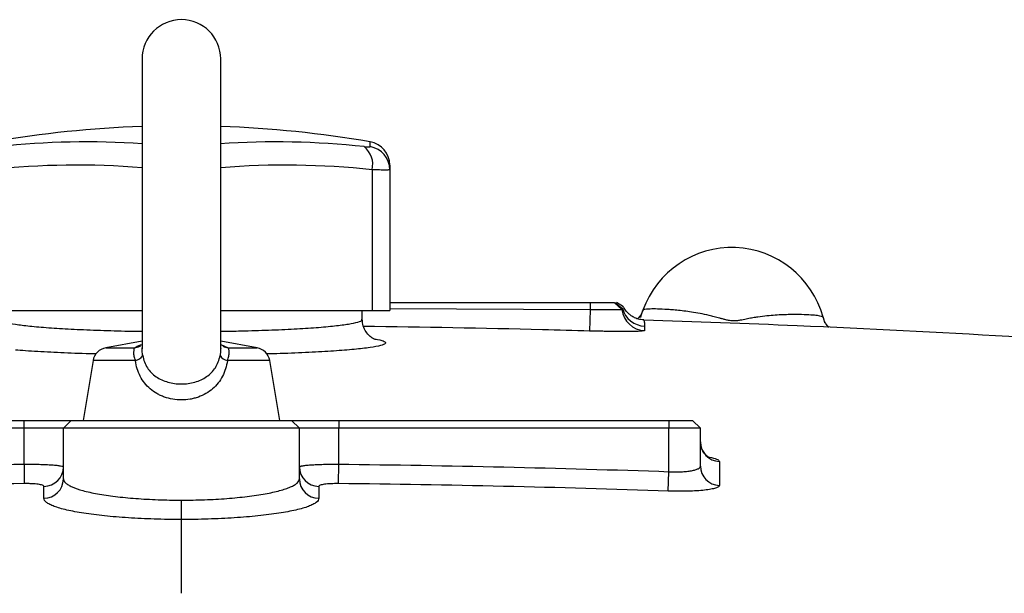
# Model space of a CAD drawing. Units: inches. Extents: x -71 to 57, y -31 to 39.
# Drawn here: x -22 to -17, y 9 to 11 of the extents above; entities that cross this region are included whole.
import ezdxf

# ---------------------------------------------------------------- set-up
doc = ezdxf.new("R2010")
doc.units = ezdxf.units.IN
doc.header["$MEASUREMENT"] = 0

msp = doc.modelspace()

# ---------------------------------------------------------------- linework, layer by layer
at = {"color": 7, "linetype": 'Continuous', "lineweight": 25}
for p, q in [((-21.347, 11.2333), (-21.347, 9.7808)), ((-20.9533, 9.7815), (-20.9533, 11.2333)), ((-20.1068, 10.7015), (-20.1068, 10.6781)), ((-20.1954, 10.6781), (-20.1954, 9.9734)), ((-20.1068, 10.6781), (-20.1068, 9.9734)), ((-20.1068, 10.0128), (-19.1033, 10.0128)), ((-19.1033, 10.0128), (-19.1032, 9.9771)), ((-18.9838, 10.0128), (-18.9447, 9.9777)), ((-18.9797, 10.0128), (-18.9416, 9.9833)), ((-18.9371, 9.991), (-18.9723, 10.0128)), ((-22.1048, 9.9734), (-21.347, 9.9734)), ((-20.9533, 9.9734), (-20.1954, 9.9734)), ((-20.2446, 9.9289), (-20.2446, 9.9734)), ((-20.1954, 9.9734), (-20.1068, 9.9734)), ((-19.1032, 9.9771), (-20.1068, 9.9822)), ((-19.1032, 9.9771), (-19.1063, 9.8703)), ((-18.9393, 9.9871), (-18.9416, 9.9833)), ((-17.9381, 9.9391), (-17.9314, 9.9107)), ((-21.347, 9.8195), (-21.5287, 9.7865)), ((-20.7715, 9.7865), (-20.9533, 9.8195)), ((-21.5923, 9.722), (-21.6422, 9.4222)), ((-20.658, 9.4222), (-20.7079, 9.722)), ((-23.5911, 9.4222), (-21.9375, 9.4222)), ((-21.9375, 9.3829), (-21.9375, 9.4222)), ((-21.9375, 9.4222), (-21.7013, 9.4222)), ((-21.7013, 9.4222), (-21.7407, 9.3829)), ((-21.7013, 9.4222), (-20.5989, 9.4222)), ((-20.5989, 9.4222), (-20.5596, 9.3829)), ((-20.5989, 9.4222), (-20.3627, 9.4222)), ((-20.3627, 9.4222), (-20.3627, 9.3829)), ((-20.3627, 9.4222), (-18.7092, 9.4222)), ((-18.7092, 9.4222), (-18.7092, 9.3829)), ((-18.7092, 9.4222), (-18.5911, 9.4222)), ((-18.5911, 9.4222), (-18.5517, 9.3829)), ((-21.9375, 9.3829), (-23.5911, 9.3829)), ((-21.9375, 9.2032), (-21.9375, 9.3829)), ((-21.7407, 9.3829), (-21.9375, 9.3829)), ((-21.7407, 9.1296), (-21.7407, 9.3829)), ((-20.5596, 9.3829), (-21.7407, 9.3829)), ((-20.5596, 9.1296), (-20.5596, 9.3829)), ((-20.3627, 9.3829), (-20.5596, 9.3829)), ((-20.3627, 9.2032), (-20.3627, 9.3829)), ((-18.7092, 9.3829), (-20.3627, 9.3829)), ((-18.7092, 9.1656), (-18.7092, 9.3829)), ((-18.5517, 9.3829), (-18.7092, 9.3829)), ((-18.5517, 9.1939), (-18.5517, 9.3829)), ((-21.9375, 9.2032), (-21.9364, 9.1058)), ((-20.3638, 9.1058), (-20.3627, 9.2032)), ((-18.7125, 9.0683), (-18.7092, 9.1656)), ((-21.1501, 8.9259), (-21.1501, 9.0231))]:
    msp.add_line(p, q, dxfattribs=at)
at = {"color": 8, "linetype": 'Continuous', "lineweight": 25}
for p, q in [((-20.2049, 10.794), (-20.2049, 10.8178)), ((-21.5287, 9.7865), (-21.3849, 9.7865)), ((-20.9533, 9.8023), (-20.9153, 9.7865)), ((-20.9153, 9.7865), (-20.7715, 9.7865)), ((-21.3805, 9.722), (-21.5923, 9.722)), ((-20.7079, 9.722), (-20.9197, 9.722))]:
    msp.add_line(p, q, dxfattribs=at)
at = {"color": 7, "linetype": 'Continuous', "lineweight": 25, "flags": 128}
for points in [[(-18.8504, 9.9388), (-18.8498, 9.9409), (-18.8393, 9.9742)], [(-21.3579, 9.7938), (-21.3564, 9.7946), (-21.3554, 9.7952)]]:
    msp.add_lwpolyline(points, dxfattribs=at)
at = {"color": 7, "linetype": 'Continuous', "lineweight": 25}
for centre, radius, start, end in [((-21.1501, 11.2333), 0.1969, 0, 180), ((-21.1501, 5.3278), 5.5709, 92.025, 99.7689), ((-21.1501, 5.3278), 5.5709, 80.2311, 87.975), ((-20.2249, 10.7015), 0.1181, 0, 80.2311), ((-20.3055, 10.7052), 0.1134, 346.203, 51.5753), ((-20.2245, 10.6779), 0.1177, 0.0969, 80.3798), ((-18.3942, 9.8159), 0.4724, 15.1114, 160.4289), ((-18.8273, 9.9904), 0.1181, 186.2056, 268.1455), ((-18.8273, 10.0128), 0.1181, 194.497, 268.1355), ((-21.5146, 9.709), 0.0787, 100.3048, 170.5377), ((-20.7856, 9.709), 0.0787, 9.4623, 79.6952), ((-21.3905, 9.7761), 0.0551, 280.3915, 328.2774), ((-20.9097, 9.7761), 0.0551, 211.7226, 259.6085), ((-18.4537, 9.315), 0.098, 180.2424, 268.1086), ((-21.8385, 9.19), 0.0979, 270.2303, 359.6848), ((-20.4617, 9.19), 0.0979, 180.3152, 269.7697), ((-18.4538, 9.1943), 0.0979, 180.2849, 268.158), ((-21.8385, 9.1301), 0.0978, 270.2077, 359.6628), ((-20.4617, 9.1301), 0.0978, 180.3372, 269.7923)]:
    msp.add_arc(centre, radius, start, end, dxfattribs=at)
at = {"color": 8, "linetype": 'Continuous', "lineweight": 25}
for centre, radius, start, end in [((-21.6228, 6.6975), 4.1203, 86.162, 96.1641), ((-20.6775, 6.697), 4.1208, 83.8365, 93.8806), ((-21.6718, 6.668), 4.0335, 85.3809, 96.1634), ((-20.6284, 6.6683), 4.0331, 83.8361, 94.6196), ((-21.3892, 9.856), 0.0697, 273.5683, 296.784), ((-20.911, 9.856), 0.0696, 242.3159, 266.4337)]:
    msp.add_arc(centre, radius, start, end, dxfattribs=at)
at = {"color": 7, "linetype": 'Continuous', "lineweight": 25}
for points, knots in [([(-20.235, 10.794), (-20.2305, 10.7935), (-20.2263, 10.7932), (-20.2188, 10.7926), (-20.2156, 10.7925), (-20.2103, 10.7925), (-20.2083, 10.7926), (-20.2056, 10.7932), (-20.2049, 10.7935), (-20.2049, 10.794)], [0, 0, 0, 0, 0.25, 0.25, 0.5, 0.5, 0.75, 0.75, 1, 1, 1, 1]), ([(-20.1068, 10.6781), (-20.1068, 10.6776), (-20.1088, 10.6773), (-20.1148, 10.6769), (-20.1173, 10.6768), (-20.1233, 10.6767), (-20.1267, 10.6767), (-20.1382, 10.6767), (-20.1478, 10.6768), (-20.1696, 10.6773), (-20.1819, 10.6776), (-20.1954, 10.6781)], [0, 0, 0, 0, 0.25, 0.25, 0.375, 0.375, 0.5, 0.5, 0.75, 0.75, 1, 1, 1, 1]), ([(-19.1033, 10.0128), (-19.1013, 10.0128), (-19.0974, 10.0128), (-19.0916, 10.0128), (-19.0858, 10.0128), (-19.0781, 10.0128), (-19.0686, 10.0128), (-19.0539, 10.0128), (-19.0366, 10.0128), (-19.0184, 10.0128), (-19.0035, 10.0128), (-18.9924, 10.0128), (-18.9866, 10.0128), (-18.9846, 10.0128), (-18.9839, 10.0128), (-18.9839, 10.0128), (-18.9838, 10.0128)], [0, 0, 0, 0, 0.031263, 0.062459, 0.093663, 0.124947, 0.187531, 0.250202, 0.374662, 0.499849, 0.624379, 0.749394, 0.874323, 0.937122, 0.968531, 1, 1, 1, 1]), ([(-18.9447, 9.9777), (-18.9447, 9.9776), (-18.9448, 9.9775), (-18.9455, 9.9774), (-18.9465, 9.9773), (-18.9479, 9.9772), (-18.9497, 9.9771), (-18.9517, 9.977), (-18.9541, 9.9769), (-18.9578, 9.9768), (-18.9632, 9.9767), (-18.9739, 9.9766), (-18.9904, 9.9764), (-19.0146, 9.9764), (-19.0375, 9.9765), (-19.0571, 9.9767), (-19.0722, 9.9768), (-19.0877, 9.9769), (-19.098, 9.9771), (-19.1032, 9.9771)], [0, 0, 0, 0, 0.032958, 0.065353, 0.097272, 0.128795, 0.159925, 0.190423, 0.220331, 0.249722, 0.312903, 0.374953, 0.499755, 0.624905, 0.749926, 0.811745, 0.875168, 0.93749, 1, 1, 1, 1]), ([(-18.9416, 9.9833), (-18.9422, 9.9824), (-18.9435, 9.9808), (-18.9443, 9.9787), (-18.9447, 9.9777)], [0, 0, 0, 0, 0.5002418, 1, 1, 1, 1]), ([(-18.8351, 9.9258), (-18.8449, 9.9268), (-18.8651, 9.929), (-18.8877, 9.9395), (-18.9043, 9.9505), (-18.916, 9.9615), (-18.9247, 9.9717), (-18.931, 9.9811), (-18.9342, 9.9866), (-18.9351, 9.9887), (-18.9351, 9.9888)], [0, 0, 0, 0, 0.085662, 0.1752502, 0.2711772, 0.3833184, 0.5254967, 0.7174075, 0.9896017, 1, 1, 1, 1]), ([(-18.8408, 9.9737), (-18.8419, 9.9697), (-18.8459, 9.9552), (-18.8571, 9.9404), (-18.8649, 9.9334), (-18.867, 9.9315)], [0, 0, 0, 0, 0.217903, 0.789332, 1, 1, 1, 1]), ([(-17.9381, 9.9391), (-17.9389, 9.9422), (-17.9483, 9.9449), (-17.9752, 9.9484), (-17.9864, 9.9495), (-18.0128, 9.9512), (-18.0281, 9.9519), (-18.063, 9.9527), (-18.0826, 9.9528), (-18.1153, 9.9522), (-18.1268, 9.9519), (-18.151, 9.951), (-18.1637, 9.9503), (-18.1903, 9.9485), (-18.2041, 9.9474), (-18.2332, 9.9444), (-18.2483, 9.9426), (-18.2723, 9.939), (-18.2805, 9.9377), (-18.2975, 9.9347), (-18.3063, 9.9331), (-18.3247, 9.9294), (-18.3342, 9.9274), (-18.3502, 9.9244), (-18.3558, 9.9233), (-18.365, 9.922), (-18.3682, 9.9216), (-18.375, 9.9209), (-18.3787, 9.9206), (-18.3863, 9.9205), (-18.3904, 9.9206), (-18.3981, 9.9211), (-18.4019, 9.9216), (-18.4126, 9.9233), (-18.4188, 9.9247), (-18.4304, 9.9276), (-18.4357, 9.9291), (-18.4458, 9.9319), (-18.4507, 9.9333), (-18.4649, 9.9373), (-18.4738, 9.9398), (-18.4911, 9.9444), (-18.4994, 9.9465), (-18.5238, 9.9522), (-18.5391, 9.9554), (-18.5685, 9.9609), (-18.5825, 9.9632), (-18.6228, 9.9693), (-18.6473, 9.9721), (-18.6807, 9.9754), (-18.6914, 9.9763), (-18.7115, 9.9778), (-18.7209, 9.9784), (-18.7654, 9.9809), (-18.7921, 9.9811), (-18.8285, 9.9793), (-18.8383, 9.9772), (-18.8393, 9.9742)], [0, 0, 0, 0, 0.125, 0.125, 0.1875, 0.1875, 0.25, 0.25, 0.3125, 0.3125, 0.34375, 0.34375, 0.375, 0.375, 0.40625, 0.40625, 0.4375, 0.4375, 0.453125, 0.453125, 0.46875, 0.46875, 0.484375, 0.484375, 0.492187, 0.492187, 0.496094, 0.496094, 0.5, 0.5, 0.503906, 0.503906, 0.507812, 0.507812, 0.515625, 0.515625, 0.523437, 0.523437, 0.53125, 0.53125, 0.546875, 0.546875, 0.5625, 0.5625, 0.59375, 0.59375, 0.625, 0.625, 0.6875, 0.6875, 0.71875, 0.71875, 0.75, 0.75, 0.875, 0.875, 1, 1, 1, 1]), ([(-20.1805, 9.828), (-20.1804, 9.828), (-20.1793, 9.8277), (-20.1827, 9.8287), (-20.1923, 9.8334), (-20.2085, 9.8447), (-20.2268, 9.8653), (-20.2418, 9.8947), (-20.2436, 9.9178), (-20.2445, 9.9294)], [0, 0, 0, 0, 0.001439, 0.198178, 0.363641, 0.517083, 0.671467, 0.835528, 1, 1, 1, 1]), ([(-15.1283, 9.7058), (-15.4023, 9.7288), (-16.0283, 9.7813), (-17.0081, 9.8443), (-17.9698, 9.8952), (-18.5793, 9.9155), (-18.8352, 9.924)], [0, 0, 0, 0, 0.222059, 0.507448, 0.793141, 1, 1, 1, 1]), ([(-17.9085, 9.8882), (-17.9144, 9.8946), (-17.9261, 9.9073), (-17.9337, 9.9282), (-17.9375, 9.9387)], [0, 0, 0, 0, 0.500888, 1, 1, 1, 1]), ([(-18.8311, 9.8724), (-18.8311, 9.8717), (-18.8329, 9.8711), (-18.84, 9.87), (-18.8453, 9.8696), (-18.8556, 9.869), (-18.8594, 9.8688), (-18.8679, 9.8684), (-18.8726, 9.8683), (-18.8877, 9.8679), (-18.8991, 9.8677), (-18.9245, 9.8675), (-18.9386, 9.8675), (-18.9685, 9.8676), (-18.9843, 9.8678), (-19.0093, 9.8681), (-19.0179, 9.8683), (-19.0352, 9.8686), (-19.0439, 9.8688), (-19.0702, 9.8693), (-19.0881, 9.8698), (-19.1063, 9.8703)], [0, 0, 0, 0, 0.125, 0.125, 0.25, 0.25, 0.3125, 0.3125, 0.375, 0.375, 0.5, 0.5, 0.625, 0.625, 0.75, 0.75, 0.8125, 0.8125, 0.875, 0.875, 1, 1, 1, 1]), ([(-21.5767, 9.7552), (-21.5803, 9.7553), (-21.6379, 9.7565), (-21.7391, 9.7605), (-21.8708, 9.767), (-21.9514, 9.7721), (-21.9808, 9.7751), (-21.9808, 9.7751)], [0, 0, 0, 0, 0.021973, 0.347777, 0.673584, 0.999866, 1, 1, 1, 1]), ([(-21.3849, 9.7865), (-21.3854, 9.7851), (-21.3866, 9.7827), (-21.3886, 9.7752), (-21.3894, 9.7702), (-21.3895, 9.7615), (-21.3894, 9.7584), (-21.3887, 9.7518), (-21.3881, 9.7483), (-21.3859, 9.7376), (-21.3836, 9.7299), (-21.3805, 9.722)], [0, 0, 0, 0, 0.25, 0.25, 0.5, 0.5, 0.625, 0.625, 0.75, 0.75, 1, 1, 1, 1]), ([(-20.9197, 9.722), (-20.9167, 9.7299), (-20.9144, 9.7374), (-20.9113, 9.7518), (-20.9107, 9.7585), (-20.9108, 9.7672), (-20.911, 9.77), (-20.9117, 9.7748), (-20.9121, 9.777), (-20.9136, 9.7826), (-20.9148, 9.7851), (-20.9153, 9.7865)], [0, 0, 0, 0, 0.25, 0.25, 0.5, 0.5, 0.625, 0.625, 0.75, 0.75, 1, 1, 1, 1]), ([(-20.2844, 9.7782), (-20.3173, 9.7754), (-20.383, 9.7697), (-20.5102, 9.7627), (-20.6249, 9.7579), (-20.7008, 9.756), (-20.7239, 9.7554)], [0, 0, 0, 0, 0.291102, 0.582201, 0.873062, 1, 1, 1, 1]), ([(-20.9197, 9.722), (-20.9217, 9.708), (-20.9248, 9.6944), (-20.933, 9.6683), (-20.9381, 9.6558), (-20.9505, 9.6319), (-20.9578, 9.6204), (-20.9744, 9.5994), (-20.9836, 9.5897), (-21.004, 9.572), (-21.0153, 9.5639), (-21.0392, 9.5501), (-21.0518, 9.5443), (-21.0718, 9.5371), (-21.0787, 9.535), (-21.0926, 9.5313), (-21.0996, 9.5298), (-21.1208, 9.5262), (-21.1351, 9.5249), (-21.1643, 9.5249), (-21.179, 9.5261), (-21.2077, 9.531), (-21.2214, 9.5346), (-21.2413, 9.5417), (-21.2478, 9.5443), (-21.2605, 9.5502), (-21.2668, 9.5534), (-21.2848, 9.5639), (-21.2959, 9.5717), (-21.3164, 9.5894), (-21.3258, 9.5993), (-21.3424, 9.6204), (-21.3496, 9.6317), (-21.362, 9.6556), (-21.3672, 9.6683), (-21.3754, 9.6945), (-21.3785, 9.708), (-21.3805, 9.722)], [0, 0, 0, 0, 0.0625, 0.0625, 0.125, 0.125, 0.1875, 0.1875, 0.25, 0.25, 0.3125, 0.3125, 0.375, 0.375, 0.40625, 0.40625, 0.4375, 0.4375, 0.5, 0.5, 0.5625, 0.5625, 0.625, 0.625, 0.65625, 0.65625, 0.6875, 0.6875, 0.75, 0.75, 0.8125, 0.8125, 0.875, 0.875, 0.9375, 0.9375, 1, 1, 1, 1]), ([(-21.3436, 9.7472), (-21.3416, 9.7361), (-21.3387, 9.7254), (-21.3309, 9.7051), (-21.326, 9.6954), (-21.3146, 9.6776), (-21.3081, 9.6694), (-21.2933, 9.6544), (-21.2851, 9.6475), (-21.2676, 9.6355), (-21.2583, 9.6302), (-21.2383, 9.6211), (-21.228, 9.6173), (-21.2066, 9.6112), (-21.1956, 9.6089), (-21.1729, 9.6059), (-21.1613, 9.6051), (-21.1384, 9.6051), (-21.127, 9.6059), (-21.1046, 9.609), (-21.0934, 9.6113), (-21.0719, 9.6174), (-21.0616, 9.6212), (-21.0419, 9.6302), (-21.0324, 9.6356), (-21.0149, 9.6477), (-21.0069, 9.6544), (-20.9922, 9.6694), (-20.9855, 9.6777), (-20.9741, 9.6955), (-20.9693, 9.705), (-20.9616, 9.7252), (-20.9586, 9.736), (-20.9566, 9.7472)], [0, 0, 0, 0, 0.0625, 0.0625, 0.125, 0.125, 0.1875, 0.1875, 0.25, 0.25, 0.3125, 0.3125, 0.375, 0.375, 0.4375, 0.4375, 0.5, 0.5, 0.5625, 0.5625, 0.625, 0.625, 0.6875, 0.6875, 0.75, 0.75, 0.8125, 0.8125, 0.875, 0.875, 0.9375, 0.9375, 1, 1, 1, 1]), ([(-18.5062, 9.2359), (-18.5063, 9.2359), (-18.5064, 9.2359), (-18.5151, 9.2406), (-18.5296, 9.2528), (-18.5442, 9.275), (-18.5523, 9.2977), (-18.5508, 9.3113), (-18.5505, 9.3145)], [0, 0, 0, 0, 0.134154, 0.294202, 0.473301, 0.691126, 0.928333, 1, 1, 1, 1]), ([(-21.9375, 9.2032), (-21.9245, 9.2032), (-21.9117, 9.2032), (-21.8865, 9.203), (-21.874, 9.2028), (-21.8502, 9.2021), (-21.8389, 9.2018), (-21.8175, 9.2008), (-21.8073, 9.2002), (-21.7892, 9.199), (-21.7811, 9.1983), (-21.7667, 9.1967), (-21.7606, 9.1959), (-21.7508, 9.1942), (-21.747, 9.1933), (-21.7419, 9.1914), (-21.7407, 9.1905), (-21.7407, 9.1895)], [0, 0, 0, 0, 0.125, 0.125, 0.25, 0.25, 0.375, 0.375, 0.5, 0.5, 0.625, 0.625, 0.75, 0.75, 0.875, 0.875, 1, 1, 1, 1]), ([(-20.5596, 9.1895), (-20.5596, 9.1905), (-20.5583, 9.1914), (-20.5546, 9.1928), (-20.553, 9.1933), (-20.5493, 9.1942), (-20.5471, 9.1946), (-20.5397, 9.1959), (-20.5337, 9.1967), (-20.5194, 9.1983), (-20.5111, 9.199), (-20.493, 9.2002), (-20.4831, 9.2008), (-20.467, 9.2015), (-20.4614, 9.2017), (-20.45, 9.2021), (-20.4442, 9.2023), (-20.4264, 9.2027), (-20.4141, 9.203), (-20.3886, 9.2032), (-20.3757, 9.2032), (-20.3627, 9.2032)], [0, 0, 0, 0, 0.125, 0.125, 0.1875, 0.1875, 0.25, 0.25, 0.375, 0.375, 0.5, 0.5, 0.625, 0.625, 0.6875, 0.6875, 0.75, 0.75, 0.875, 0.875, 1, 1, 1, 1]), ([(-18.7092, 9.1656), (-18.6987, 9.165), (-18.6883, 9.1646), (-18.668, 9.1645), (-18.6579, 9.1646), (-18.6387, 9.1655), (-18.6296, 9.1661), (-18.6125, 9.1679), (-18.6044, 9.169), (-18.5899, 9.1716), (-18.5834, 9.1732), (-18.572, 9.1766), (-18.5673, 9.1785), (-18.5596, 9.1825), (-18.5566, 9.1846), (-18.5527, 9.1891), (-18.5517, 9.1915), (-18.5517, 9.1939)], [0, 0, 0, 0, 0.125, 0.125, 0.25, 0.25, 0.375, 0.375, 0.5, 0.5, 0.625, 0.625, 0.75, 0.75, 0.875, 0.875, 1, 1, 1, 1]), ([(-21.7407, 9.1296), (-21.7407, 9.1226), (-21.7369, 9.1157), (-21.7258, 9.1055), (-21.7212, 9.1022), (-21.7102, 9.0955), (-21.7037, 9.0922), (-21.6817, 9.0826), (-21.6638, 9.0765), (-21.632, 9.0678), (-21.6206, 9.065), (-21.596, 9.0596), (-21.5831, 9.057), (-21.5424, 9.0496), (-21.5128, 9.0452), (-21.4645, 9.0393), (-21.4476, 9.0375), (-21.4134, 9.0342), (-21.3785, 9.0312), (-21.3421, 9.0288), (-21.305, 9.0267), (-21.286, 9.0259), (-21.2283, 9.0238), (-21.1894, 9.0231), (-21.1501, 9.0231)], [0, 0, 0, 0, 0.125, 0.125, 0.1875, 0.1875, 0.25, 0.25, 0.375, 0.375, 0.4375, 0.4375, 0.5, 0.5, 0.625, 0.625, 0.6875, 0.6875, 0.75, 0.8125, 0.8125, 0.875, 0.875, 1, 1, 1, 1]), ([(-21.1501, 9.0231), (-21.1108, 9.0231), (-21.0722, 9.0238), (-21.0152, 9.0258), (-20.9963, 9.0267), (-20.959, 9.0287), (-20.9405, 9.0299), (-20.8867, 9.034), (-20.8527, 9.0373), (-20.8045, 9.0431), (-20.7888, 9.0452), (-20.7588, 9.0497), (-20.7446, 9.052), (-20.7039, 9.0594), (-20.6796, 9.0648), (-20.6474, 9.0735), (-20.6375, 9.0765), (-20.6195, 9.0826), (-20.6032, 9.0889), (-20.5904, 9.0954), (-20.5793, 9.102), (-20.5746, 9.1054), (-20.5633, 9.1157), (-20.5596, 9.1226), (-20.5596, 9.1296)], [0, 0, 0, 0, 0.125, 0.125, 0.1875, 0.1875, 0.25, 0.25, 0.375, 0.375, 0.4375, 0.4375, 0.5, 0.5, 0.625, 0.625, 0.6875, 0.6875, 0.75, 0.8125, 0.8125, 0.875, 0.875, 1, 1, 1, 1]), ([(-21.8381, 9.0922), (-21.8381, 9.0931), (-21.8388, 9.0941), (-21.8413, 9.0959), (-21.8431, 9.0969), (-21.8504, 9.0994), (-21.8577, 9.101), (-21.8713, 9.1029), (-21.8763, 9.1034), (-21.887, 9.1044), (-21.8927, 9.1048), (-21.9046, 9.1054), (-21.9109, 9.1056), (-21.9235, 9.1059), (-21.9299, 9.1059), (-21.9364, 9.1058)], [0, 0, 0, 0, 0.125, 0.125, 0.25, 0.25, 0.5, 0.5, 0.625, 0.625, 0.75, 0.75, 0.875, 0.875, 1, 1, 1, 1]), ([(-21.8381, 9.0323), (-21.8381, 9.0423), (-21.8381, 9.0523), (-21.8381, 9.0622), (-21.8381, 9.0723), (-21.8381, 9.0823), (-21.8381, 9.0922)], [0, 0, 0, 0, 0.005, 0.005, 0.005, 0.01010268, 0.01010268, 0.01010268, 0.01010268]), ([(-20.3638, 9.1058), (-20.3768, 9.1059), (-20.3898, 9.1057), (-20.4076, 9.1048), (-20.4133, 9.1044), (-20.4241, 9.1034), (-20.429, 9.1029), (-20.438, 9.1016), (-20.4422, 9.1009), (-20.4492, 9.0994), (-20.4522, 9.0986), (-20.4571, 9.0968), (-20.459, 9.0959), (-20.4614, 9.0941), (-20.4621, 9.0931), (-20.4621, 9.0922)], [0, 0, 0, 0, 0.25, 0.25, 0.375, 0.375, 0.5, 0.5, 0.625, 0.625, 0.75, 0.75, 0.875, 0.875, 1, 1, 1, 1]), ([(-20.4621, 9.0922), (-20.4621, 9.0825), (-20.4621, 9.0727), (-20.4621, 9.0628), (-20.4621, 9.0527), (-20.4621, 9.0425), (-20.4621, 9.0323)], [0, 0, 0, 0, 0.005, 0.005, 0.005, 0.01010268, 0.01010268, 0.01010268, 0.01010268]), ([(-18.457, 9.0965), (-18.457, 9.0941), (-18.4586, 9.0917), (-18.4635, 9.0883), (-18.4655, 9.0872), (-18.4703, 9.0851), (-18.4731, 9.084), (-18.4826, 9.081), (-18.4905, 9.0792), (-18.5091, 9.0758), (-18.5197, 9.0742), (-18.5432, 9.0716), (-18.5563, 9.0705), (-18.5841, 9.0688), (-18.5988, 9.0681), (-18.6221, 9.0675), (-18.6301, 9.0674), (-18.6462, 9.0672), (-18.6543, 9.0672), (-18.6789, 9.0674), (-18.6956, 9.0677), (-18.7125, 9.0683)], [0, 0, 0, 0, 0.125, 0.125, 0.1875, 0.1875, 0.25, 0.25, 0.375, 0.375, 0.5, 0.5, 0.625, 0.625, 0.75, 0.75, 0.8125, 0.8125, 0.875, 0.875, 1, 1, 1, 1]), ([(-21.1501, 8.9259), (-21.1615, 8.9259), (-21.1729, 8.926), (-21.1957, 8.9262), (-21.207, 8.9263), (-21.2409, 8.9268), (-21.2634, 8.9273), (-21.3082, 8.9287), (-21.3302, 8.9296), (-21.3734, 8.9316), (-21.4157, 8.934), (-21.4564, 8.937), (-21.4962, 8.9403), (-21.5158, 8.9421), (-21.5721, 8.948), (-21.6066, 8.9524), (-21.6541, 8.9598), (-21.6691, 8.9623), (-21.6978, 8.9678), (-21.7112, 8.9706), (-21.7483, 8.9792), (-21.7692, 8.9853), (-21.7949, 8.995), (-21.8025, 8.9983), (-21.8154, 9.0049), (-21.8208, 9.0083), (-21.8337, 9.0184), (-21.8381, 9.0253), (-21.8381, 9.0323)], [0, 0, 0, 0, 0.03125, 0.03125, 0.0625, 0.0625, 0.125, 0.125, 0.1875, 0.1875, 0.25, 0.3125, 0.3125, 0.375, 0.375, 0.5, 0.5, 0.5625, 0.5625, 0.625, 0.625, 0.75, 0.75, 0.8125, 0.8125, 0.875, 0.875, 1, 1, 1, 1]), ([(-20.4621, 9.0323), (-20.4621, 9.0253), (-20.4665, 9.0184), (-20.4796, 9.0081), (-20.4851, 9.0047), (-20.4981, 8.9981), (-20.5131, 8.9916), (-20.5321, 8.9853), (-20.5532, 8.9792), (-20.5648, 8.9762), (-20.6023, 8.9675), (-20.6307, 8.9622), (-20.6781, 8.9548), (-20.6948, 8.9524), (-20.7297, 8.948), (-20.748, 8.9459), (-20.8041, 8.9401), (-20.8437, 8.9368), (-20.9063, 8.9328), (-20.9279, 8.9316), (-20.9713, 8.9295), (-20.9932, 8.9287), (-21.0374, 8.9273), (-21.0597, 8.9268), (-21.0934, 8.9263), (-21.1046, 8.9262), (-21.1273, 8.926), (-21.1388, 8.9259), (-21.1501, 8.9259)], [0, 0, 0, 0, 0.125, 0.125, 0.1875, 0.1875, 0.25, 0.3125, 0.3125, 0.375, 0.375, 0.5, 0.5, 0.5625, 0.5625, 0.625, 0.625, 0.75, 0.75, 0.8125, 0.8125, 0.875, 0.875, 0.9375, 0.9375, 0.96875, 0.96875, 1, 1, 1, 1])]:
    msp.add_open_spline(points, degree=3, knots=knots, dxfattribs=at)
at = {"color": 8, "linetype": 'Continuous', "lineweight": 25}
for points, knots in [([(-22.0527, 9.9289), (-22.0527, 9.9265), (-22.0527, 9.9207), (-22.0232, 9.9115), (-21.9691, 9.9018), (-21.8902, 9.8928), (-21.7912, 9.8849), (-21.673, 9.8782), (-21.5408, 9.8731), (-21.4299, 9.87), (-21.3637, 9.8692), (-21.347, 9.869)], [0, 0, 0, 0, 0.084529, 0.207995, 0.33504, 0.45843, 0.585407, 0.7086, 0.835379, 0.958341, 1, 1, 1, 1]), ([(-20.9533, 9.869), (-20.9188, 9.8696), (-20.8354, 9.8708), (-20.7105, 9.8748), (-20.5836, 9.8804), (-20.4718, 9.8876), (-20.3802, 9.8958), (-20.3092, 9.9051), (-20.2643, 9.915), (-20.2435, 9.9231), (-20.2467, 9.9277), (-20.2475, 9.9289)], [0, 0, 0, 0, 0.086464, 0.209185, 0.335462, 0.458303, 0.584694, 0.70776, 0.834382, 0.957657, 1, 1, 1, 1]), ([(-18.8351, 9.9253), (-18.8348, 9.9241), (-18.8342, 9.9219), (-18.8314, 9.9075), (-18.8312, 9.8969), (-18.8311, 9.8948)], [0, 0, 0, 0, 0.46321, 0.892643, 1, 1, 1, 1]), ([(-19.1063, 9.8703), (-19.185, 9.8725), (-19.5624, 9.8831), (-19.94, 9.8889), (-20.2388, 9.8936)], [0, 0, 0, 0, 0.208536, 1, 1, 1, 1]), ([(-20.18, 9.8302), (-20.1763, 9.8296), (-20.1513, 9.8257), (-20.1315, 9.8181), (-20.1245, 9.8076), (-20.1491, 9.7972), (-20.2001, 9.7873), (-20.2563, 9.7812), (-20.2844, 9.7782)], [0, 0, 0, 0, 0.033936, 0.227411, 0.420718, 0.614025, 0.807013, 1, 1, 1, 1]), ([(-21.3849, 9.7865), (-21.3762, 9.7912), (-21.366, 9.7968), (-21.3494, 9.8022), (-21.347, 9.803)], [0, 0, 0, 0, 0.856301, 1, 1, 1, 1]), ([(-21.3436, 9.7472), (-21.3448, 9.7546), (-21.3471, 9.7683), (-21.3465, 9.7799), (-21.3463, 9.7853)], [0, 0, 0, 0, 0.5382, 1, 1, 1, 1]), ([(-20.9533, 9.7842), (-20.9536, 9.7744), (-20.954, 9.7625), (-20.9562, 9.7496), (-20.9566, 9.7472)], [0, 0, 0, 0, 0.8159, 1, 1, 1, 1]), ([(-18.506, 9.2384), (-18.4929, 9.2353), (-18.4636, 9.2284), (-18.4593, 9.2211), (-18.457, 9.2171)], [0, 0, 0, 0, 0.448131, 1, 1, 1, 1])]:
    msp.add_open_spline(points, degree=3, knots=knots, dxfattribs=at)
at = {"color": 7, "linetype": 'Continuous', "lineweight": 25}
for points in [[(-18.8311, 9.8948), (-18.8311, 9.8884), (-18.8311, 9.8809), (-18.8311, 9.8724)], [(-18.457, 9.2171), (-18.457, 9.1785), (-18.457, 9.1383), (-18.457, 9.0965)], [(-23.5911, 9.1656), (-23.04, 9.1845), (-22.4888, 9.197), (-21.9375, 9.2032)], [(-20.3627, 9.2032), (-19.8114, 9.197), (-19.2602, 9.1845), (-18.7092, 9.1656)], [(-21.9364, 9.1058), (-22.487, 9.0997), (-23.0374, 9.0872), (-23.5877, 9.0683)], [(-18.7125, 9.0683), (-19.2628, 9.0872), (-19.8132, 9.0997), (-20.3638, 9.1058)], [(-21.1501, 8.5561), (-21.1501, 8.6887), (-21.1501, 8.812), (-21.1501, 8.9259)]]:
    msp.add_open_spline(points, degree=3, dxfattribs=at)

doc.saveas('drawing.dxf')
